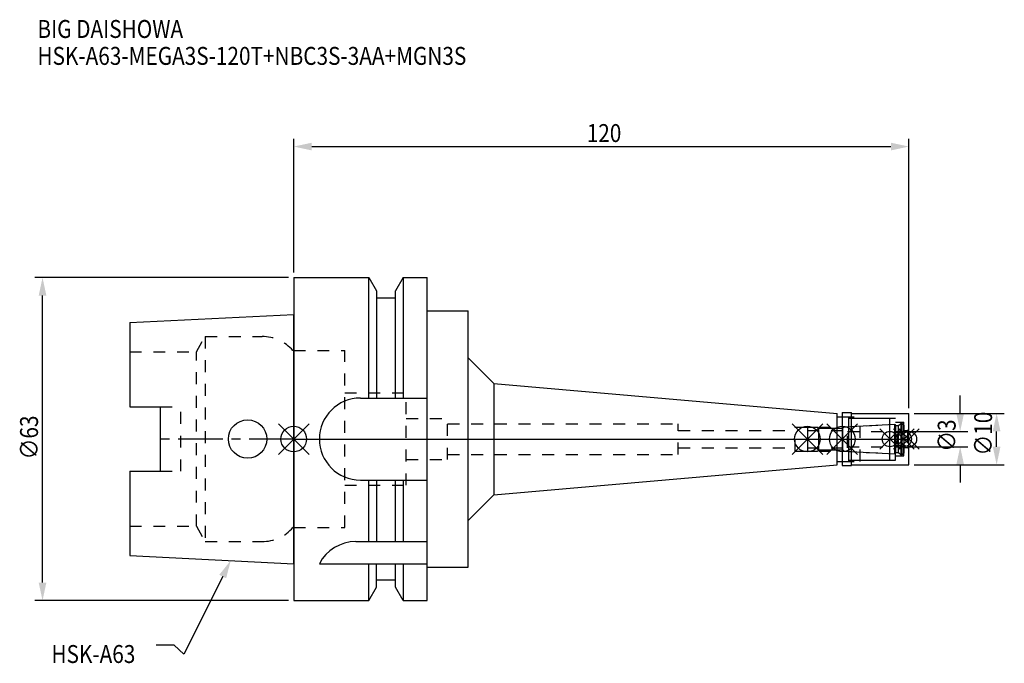
# Model space of a CAD drawing. Extents: x -53 to 139, y -44 to 82.
import ezdxf

# ---------------------------------------------------------------- set-up
doc = ezdxf.new("R2010")
doc.units = 0
doc.header["$LTSCALE"] = 23.1
doc.header["$PDMODE"] = 3
doc.header["$PDSIZE"] = 8
doc.linetypes.add('CENTER', pattern=[0.6, 0.375, -0.075, 0.075, -0.075])
doc.linetypes.add('DASHED', pattern=[0.2, 0.1, -0.1])
doc.layers.get('0').update_dxf_attribs({"linetype": 'CONTINUOUS'})
doc.layers.get('DEFPOINTS').update_dxf_attribs({"linetype": 'CONTINUOUS'})
for name, color, linetype in [('1', 4, 'CONTINUOUS'), ('2', 7, 'CONTINUOUS'), ('3', 1, 'DASHED'), ('4', 2, 'CENTER'), ('6', 5, 'CONTINUOUS'), ('NOCUT', 7, 'CONTINUOUS'), ('SK1', 4, 'CONTINUOUS'), ('SK3', 1, 'DASHED'), ('SK4', 2, 'CENTER')]:
    doc.layers.add(name, color=color, linetype=linetype)
doc.styles.get("Standard").update_dxf_attribs({"font": 'txt', "width": 0.85})
doc.dimstyles.get("Standard").update_dxf_attribs({"dimtxt": 3.5, "dimasz": 3.5, "dimexe": 1.5, "dimexo": 1, "dimtad": 1, "dimblk": '_FILLED', "dimblk1": '_FILLED', "dimblk2": '_FILLED', "dimcen": 0.09, "dimazin": 3, "dimtol": 1, "dimtp": 0.01, "dimtm": 0.01, "dimtfac": 1, "dimtofl": 0, "dimtmove": 0, "dimatfit": 3})

# ---------------------------------------------------------------- blocks, each defined once
blk = doc.blocks.new('_FILLED')
at = {"color": 0, "linetype": 'BYBLOCK'}
blk.add_solid([(0, 0), (-1, 0.214), (-1, -0.214)], dxfattribs=at)
blk = doc.blocks.new('*U13')
at = {"layer": '2', "color": 0, "width": 0.85}
blk.add_text('120', height=3.5, dxfattribs=at).set_placement((57.15, 57.94))
blk = doc.blocks.new('*D1')
at = {"layer": '2', "color": 0}
for p, q in [((0, 32.5), (0, 58.56)), ((120, 6), (120, 58.56)), ((3.5, 57.06), (116.5, 57.06))]:
    blk.add_line(p, q, dxfattribs=at)
at = {"layer": 'DEFPOINTS', "color": 0}
for p in [(120, 57.06), (0, 31.5), (120, 5)]:
    blk.add_point(p, dxfattribs=at)
blk.add_blockref('*U13', (0, 0))
at = {"layer": '2', "color": 0, "xscale": 3.5, "yscale": 3.5, "zscale": 3.5, "rotation": 180}
blk.add_blockref('_FILLED', (0, 57.06), dxfattribs=at)
at = {"layer": '2', "color": 0, "xscale": 3.5, "yscale": 3.5, "zscale": 3.5}
blk.add_blockref('_FILLED', (120, 57.06), dxfattribs=at)
blk = doc.blocks.new('*U12')
at = {"layer": '2', "color": 0, "width": 0.85}
blk.add_text('∅63', height=3.5, rotation=90, dxfattribs=at).set_placement((-49.88, -3.97))
blk = doc.blocks.new('*D2')
at = {"layer": '2', "color": 0}
for p, q in [((-1, 31.5), (-50.5, 31.5)), ((-49, -28), (-49, 28)), ((-1, -31.5), (-50.5, -31.5))]:
    blk.add_line(p, q, dxfattribs=at)
at = {"layer": 'DEFPOINTS', "color": 0}
for p in [(-49, 31.5), (0, 31.5), (0, -31.5)]:
    blk.add_point(p, dxfattribs=at)
blk.add_blockref('*U12', (0, 0))
at = {"layer": '2', "color": 0, "xscale": 3.5, "yscale": 3.5, "zscale": 3.5}
for p, rotation in [((-49, 31.5), 90), ((-49, -31.5), 270)]:
    blk.add_blockref('_FILLED', p, dxfattribs=dict(at, rotation=rotation))
blk = doc.blocks.new('*U11')
at = {"layer": '2', "color": 0, "width": 0.85}
blk.add_text('∅3', height=3.5, rotation=90, dxfattribs=at).set_placement((129.12, -2.48))
blk = doc.blocks.new('*D3')
at = {"layer": '2', "color": 0}
for p, q in [((130, 5), (130, 8.5)), ((120, 1.5), (131.5, 1.5)), ((120, -1.5), (131.5, -1.5)), ((130, -5), (130, -8.5))]:
    blk.add_line(p, q, dxfattribs=at)
at = {"layer": 'DEFPOINTS', "color": 0}
for p in [(119, 1.5), (130, 1.5), (119, -1.5)]:
    blk.add_point(p, dxfattribs=at)
blk.add_blockref('*U11', (0, 0))
at = {"layer": '2', "color": 0, "xscale": 3.5, "yscale": 3.5, "zscale": 3.5}
for p, rotation in [((130, 1.5), 270), ((130, -1.5), 90)]:
    blk.add_blockref('_FILLED', p, dxfattribs=dict(at, rotation=rotation))
blk = doc.blocks.new('*U10')
at = {"layer": '2', "color": 0, "width": 0.85}
blk.add_text('∅10', height=3.5, rotation=90, dxfattribs=at).set_placement((136.23, -3.22))
blk = doc.blocks.new('*D4')
at = {"layer": '2', "color": 0}
for p, q in [((121, 5), (138.61, 5)), ((137.11, -1.5), (137.11, 1.5)), ((121, -5), (138.61, -5))]:
    blk.add_line(p, q, dxfattribs=at)
at = {"layer": 'DEFPOINTS', "color": 0}
for p in [(120, 5), (137.11, 5), (120, -5)]:
    blk.add_point(p, dxfattribs=at)
blk.add_blockref('*U10', (0, 0))
at = {"layer": '2', "color": 0, "xscale": 3.5, "yscale": 3.5, "zscale": 3.5}
for p, rotation in [((137.11, 5), 90), ((137.11, -5), 270)]:
    blk.add_blockref('_FILLED', p, dxfattribs=dict(at, rotation=rotation))
blk = doc.blocks.new('*U7')
at = {"layer": '6', "width": 0.85}
for s, p in [('BIG DAISHOWA', (-50, 78.25)), ('HSK-A63-MEGA3S-120T+NBC3S-3AA+MGN3S', (-50, 73))]:
    blk.add_text(s, height=3.5, dxfattribs=at).set_placement(p)
blk = doc.blocks.new('*U8')
at = {"layer": '6'}
blk.add_lwpolyline([(-13.86, -26.83), (-21.43, -41.94), (-23.31, -40.19), (-26.81, -40.19)], dxfattribs=at)
at = {"layer": '6', "xscale": 3.5, "yscale": 3.5, "zscale": 3.5, "rotation": 63.3787333636974}
blk.add_blockref('_FILLED', (-12.29, -23.7), dxfattribs=at)
blk = doc.blocks.new('*U9')
at = {"layer": '6', "width": 0.85}
blk.add_text('HSK-A63', height=3.5, dxfattribs=at).set_placement((-47.27, -43.69))

msp = doc.modelspace()

# ---------------------------------------------------------------- linework, layer by layer
for p, q in [((3, 3), (-3, -3)), ((-3, 3), (3, -3)), ((103.2, 3), (97.2, -3)), ((97.2, 3), (103.2, -3)), ((110, 3), (104, -3)), ((104, 3), (110, -3)), ((118.3, 2), (114.3, -2)), ((114.3, 2), (118.3, -2)), ((121, 2), (117, -2)), ((117, 2), (121, -2)), ((122, 2), (118, -2)), ((118, 2), (122, -2))]:
    msp.add_line(p, q)
for centre, radius in [((0, 0), 2.5), ((100.2, 0), 2.5), ((107, 0), 2.5), ((116.3, 0), 1.5), ((119, 0), 1.5), ((120, 0), 1.5)]:
    msp.add_circle(centre, radius)
at = {"layer": '1'}
for p, q in [((0, 31.5), (0, -31.5)), ((0, 31.5), (14.623, 31.5)), ((14.623, 8), (14.623, 31.5)), ((14.623, 31.5), (16.125, 28.898)), ((21.377, 31.5), (19.875, 28.898)), ((21.377, 31.5), (21.377, 8)), ((21.377, 31.5), (26, 31.5)), ((26, -31.5), (26, 31.5)), ((16.125, 28.898), (16.125, 8)), ((19.875, 8), (19.875, 28.898)), ((19.875, 27.5), (16.125, 27.5)), ((26, 25), (34, 25)), ((34, -25), (34, 25)), ((34, 15.862), (39, 10.862)), ((39, 10.862), (39, -10.862)), ((39, 10.862), (106, 5)), ((13, 8), (26, 8)), ((106, -5), (106, 5)), ((106, 4.35), (108.3, 4.35)), ((107, 5.15), (108.8, 5.15)), ((107, 5.15), (107, -5.15)), ((108.3, -4.35), (108.3, 4.35)), ((108.3, 4.1), (116.3, 4.1)), ((108.8, -5.15), (108.8, 5.15)), ((108.8, 5), (120, 5)), ((116.3, -4.1), (116.3, 4.1)), ((120, -5), (120, 5)), ((39, -10.862), (106, -5)), ((106, -4.35), (108.3, -4.35)), ((107, -5.15), (108.8, -5.15)), ((108.3, -4.1), (116.3, -4.1)), ((108.8, -5), (120, -5)), ((13, -8), (26, -8)), ((14.623, -20), (14.623, -8)), ((16.125, -8), (16.125, -20)), ((19.875, -20), (19.875, -8)), ((21.377, -8), (21.377, -20)), ((34, -15.862), (39, -10.862)), ((12.112, -20), (26, -20)), ((5, -24.336), (26, -24.336)), ((14.623, -31.5), (14.623, -24.336)), ((16.125, -28.898), (16.125, -24.336)), ((19.875, -28.898), (19.875, -24.336)), ((21.377, -24.336), (21.377, -31.5)), ((26, -25), (34, -25)), ((19.875, -27.5), (16.125, -27.5)), ((14.623, -31.5), (16.125, -28.898)), ((21.377, -31.5), (19.875, -28.898)), ((0, -31.5), (14.623, -31.5)), ((21.377, -31.5), (26, -31.5))]:
    msp.add_line(p, q, dxfattribs=at)
for centre, end in [((13, 0), 270), ((12.112, -28), 152.74338)]:
    msp.add_arc(centre, 8, 90, end, dxfattribs=at)
at = {"layer": '3'}
for p, q in [((0, -17.25), (0, 17.25)), ((0, 17.25), (9.95, 17.25)), ((9.95, -17.25), (9.95, 17.25)), ((9.95, 9), (21.95, 9)), ((21.95, -9), (21.95, 9)), ((21.95, 4), (30, 4)), ((30, -4), (30, 4)), ((107, 4.35), (110.5, 4.35)), ((110.5, -4.35), (110.5, 4.35)), ((110.5, 4.1), (117.4, 4.1)), ((117.4, -4.1), (117.4, 4.1)), ((30, 3), (75, 3)), ((75, -3), (75, 3)), ((97.8, 2.35), (107.027, 2.35)), ((97.8, -2.35), (97.8, 2.35)), ((107.027, 2.35), (116.3, 2.836)), ((107.027, -2.35), (107.027, 2.35)), ((117.4, 3.3), (119, 3.3)), ((119, -3.3), (119, 3.3)), ((75, 1.7), (97.8, 1.7)), ((119, 1.65), (119.75, 1.65)), ((120, 1.9), (119.75, 1.65)), ((119.75, 1.65), (119.75, -1.65)), ((75, -1.7), (97.8, -1.7)), ((119, -1.65), (119.75, -1.65)), ((120, -1.9), (119.75, -1.65)), ((30, -3), (75, -3)), ((97.8, -2.35), (107.027, -2.35)), ((107.027, -2.35), (116.3, -2.836)), ((117.4, -3.3), (119, -3.3)), ((21.95, -4), (30, -4)), ((107, -4.35), (110.5, -4.35)), ((110.5, -4.1), (117.4, -4.1)), ((9.95, -9), (21.95, -9)), ((0, -17.25), (9.95, -17.25))]:
    msp.add_line(p, q, dxfattribs=at)
at = {"layer": '4'}
msp.add_line((0, 0), (120, 0), dxfattribs=at)
at = {"layer": 'NOCUT'}
for p, q in [((0, 0), (0, -31.5)), ((0, 0), (120, 0)), ((100.2, 0), (100.2, -2.35)), ((107, 0), (107, -5.15)), ((116.3, -4.1), (116.3, 0)), ((119, 0), (119, -2.73)), ((120, -5), (120, 0)), ((100.2, -2.35), (102.15, -2.35)), ((102.15, -2.35), (102.4, -2.1)), ((102.4, -2.1), (107.1, -2.1)), ((107.1, -2.1), (107.368, -2.368)), ((107.368, -2.368), (117.252, -2.886)), ((117.252, -2.886), (117.4, -2.63)), ((117.4, -2.63), (118, -2.63)), ((118, -2.63), (118.4, -3.03)), ((118.4, -3.03), (118.7, -3.03)), ((118.7, -3.03), (119, -2.73)), ((39, -10.862), (106, -5)), ((106, -4.35), (108.3, -4.35)), ((106, -5), (106, -4.35)), ((107, -5.15), (108.8, -5.15)), ((108.3, -4.1), (116.3, -4.1)), ((108.3, -4.35), (108.3, -4.1)), ((108.8, -5), (120, -5)), ((108.8, -5.15), (108.8, -5)), ((34, -15.862), (39, -10.862)), ((34, -25), (34, -15.862)), ((26, -25), (34, -25)), ((26, -31.5), (26, -25)), ((16.125, -28.898), (16.125, -27.5)), ((19.875, -27.5), (16.125, -27.5)), ((19.875, -28.898), (19.875, -27.5)), ((14.623, -31.5), (16.125, -28.898)), ((21.377, -31.5), (19.875, -28.898)), ((0, -31.5), (14.623, -31.5)), ((21.377, -31.5), (26, -31.5))]:
    msp.add_line(p, q, dxfattribs=at)
at = {"layer": 'SK1'}
for p, q in [((-32, 22.715), (0, 24.315)), ((0, -24.315), (0, 24.315)), ((-32, 22.715), (-32, 6.27)), ((-32, 6.27), (-26, 6.27)), ((-26, -6.27), (-26, 6.27)), ((100.2, 2.35), (102.15, 2.35)), ((100.2, 2.35), (100.2, -2.35)), ((102.15, 2.35), (102.4, 2.1)), ((102.4, 2.1), (107.1, 2.1)), ((102.4, -2.1), (102.4, 2.1)), ((107.1, 2.1), (107.368, 2.368)), ((107.1, -2.1), (107.1, 2.1)), ((107.368, 2.368), (117.252, 2.886)), ((117.252, 2.886), (117.4, 2.63)), ((117.252, -2.886), (117.252, 2.886)), ((117.4, 2.63), (118, 2.63)), ((117.4, 2.63), (117.4, -2.63)), ((118, 2.63), (118.4, 3.03)), ((118, -2.63), (118, 2.63)), ((118.4, 3.03), (118.7, 3.03)), ((118.4, 3.03), (118.4, -3.03)), ((118.7, 3.03), (119, 2.73)), ((118.7, -3.03), (118.7, 3.03)), ((119, 2.73), (119, -2.73)), ((100.2, -2.35), (102.15, -2.35)), ((102.15, -2.35), (102.4, -2.1)), ((102.4, -2.1), (107.1, -2.1)), ((107.1, -2.1), (107.368, -2.368)), ((107.368, -2.368), (117.252, -2.886)), ((117.252, -2.886), (117.4, -2.63)), ((117.4, -2.63), (118, -2.63)), ((118, -2.63), (118.4, -3.03)), ((118.4, -3.03), (118.7, -3.03)), ((118.7, -3.03), (119, -2.73)), ((-32, -6.27), (-32, -22.715)), ((-32, -6.27), (-26, -6.27)), ((-32, -22.715), (0, -24.315))]:
    msp.add_line(p, q, dxfattribs=at)
msp.add_circle((-9, 0), 3.75, dxfattribs=at)
at = {"layer": 'SK3'}
for p, q in [((-18.996, 17), (-17.264, 20)), ((-17.264, 20), (-17.264, -20)), ((-17.264, 20), (-6.186, 20)), ((-32, 17), (-18.996, 17)), ((-18.996, -17), (-18.996, 17)), ((0, 17.25), (-0.15, 17.25)), ((0, -17.25), (0, 17.25)), ((-26, 6.27), (-22, 6.27)), ((-22, -6.27), (-22, 6.27)), ((100.2, 1.7), (108, 1.7)), ((108, -1.7), (108, 1.7)), ((108, 1.5), (119, 1.5)), ((100.2, -1.7), (108, -1.7)), ((108, -1.5), (119, -1.5)), ((-26, -6.27), (-22, -6.27)), ((-32, -17), (-18.996, -17)), ((-18.996, -17), (-17.264, -20)), ((0, -17.25), (-0.15, -17.25)), ((-17.264, -20), (-6.186, -20))]:
    msp.add_line(p, q, dxfattribs=at)
for centre, start, end in [((-6.186, 12), 41.0145, 90), ((-6.186, -12), 270, 318.9855)]:
    msp.add_arc(centre, 8, start, end, dxfattribs=at)
at = {"layer": 'SK4'}
for p, q in [((0, 0), (-26, 0)), ((100.2, 0), (119, 0))]:
    msp.add_line(p, q, dxfattribs=at)

# ---------------------------------------------------------------- block references
for name in ['*U7', '*U8', '*U9']:
    msp.add_blockref(name, (0, 0))

# ---------------------------------------------------------------- dimensions: what is measured, and where the dimension line sits
at = {"layer": '2'}
dim = msp.add_linear_dim(base=(120, 57.065), p1=(0, 31.5), p2=(120, 5), dimstyle='Standard', dxfattribs=at)
dim.commit()
dim.dimension.update_dxf_attribs({"geometry": '*D1', "text_midpoint": (60.372, 57.065), "dimtype": 128})
for base, p1, p2, picture, middle in [((-49, 31.5), (0, -31.5), (0, 31.5), '*D2', (-49, 0)), ((130, 1.5), (119, -1.5), (119, 1.5), '*D3', (130, 0)), ((137.107, 5), (120, -5), (120, 5), '*D4', (137.107, 0))]:
    dim = msp.add_linear_dim(base=base, p1=p1, p2=p2, angle=90, text='%%c<>', dimstyle='Standard', dxfattribs=at)
    dim.commit()
    dim.dimension.update_dxf_attribs({"geometry": picture, "text_midpoint": middle, "dimtype": 128})

doc.saveas('drawing.dxf')
